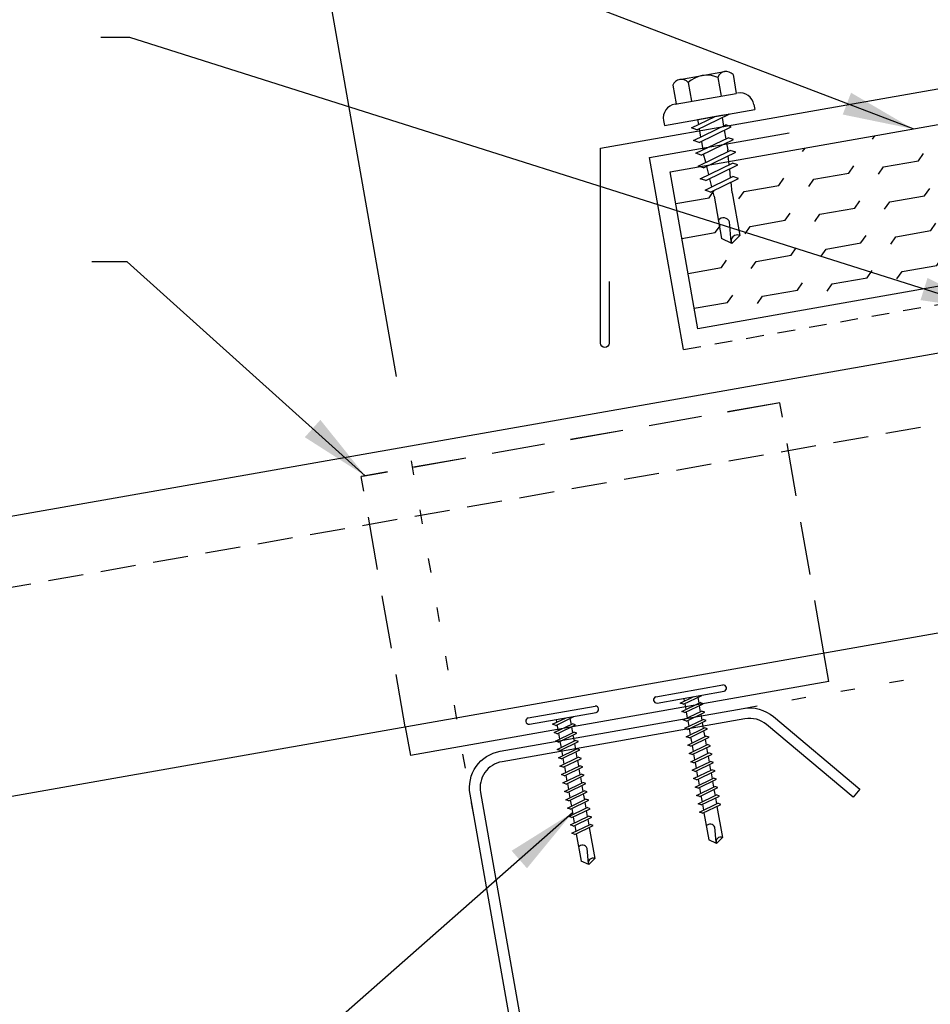
# Model space of a CAD drawing. Units: inches. Extents: x 0 to 46, y 14.2 to 46.7.
# Drawn here: x 7.6 to 14, y 20.7 to 27.6 of the extents above; entities that cross this region are included whole.
import ezdxf

# ---------------------------------------------------------------- set-up
doc = ezdxf.new("R2010")
doc.units = ezdxf.units.IN
doc.header["$MEASUREMENT"] = 0
for name, pattern in [('DASH2', [0.1875, 0.125, -0.0625]), ('DOT', [0.25, 0, -0.25]), ('HIDDEN2', [0.1875, 0.125, -0.0625])]:
    doc.linetypes.add(name, pattern=pattern)
for name, color, linetype in [('clip', 5, 'Continuous'), ('DIM', 2, 'Continuous'), ('FASTENER', 9, 'Continuous'), ('PANEL', 11, 'Continuous'), ('PURLIN', 1, 'Continuous'), ('TEXT', 2, 'Continuous'), ('THERMAL', 251, 'Continuous'), ('TRIM', 6, 'Continuous')]:
    doc.layers.add(name, color=color, linetype=linetype)
doc.styles.add('TEXT', font='SIMPLEX', dxfattribs={"width": 0.75, "height": 6})
doc.styles.add('TEXT1', font='ROMANS.shx', dxfattribs={"width": 0.75, "height": 0.375})
doc.dimstyles.new('DETAIL', dxfattribs={"dimscale": 4, "dimtxt": 0.375, "dimasz": 0.0625, "dimexe": 0.0625, "dimexo": 0.125, "dimgap": 0.0625, "dimtad": 1, "dimdec": 4, "dimzin": 3, "dimdsep": 46, "dimlunit": 4, "dimtxsty": 'TEXT1', "dimblk": 'ARCHTICK', "dimcen": 0.0625, "dimclrd": 7, "dimclre": 7, "dimclrt": 2, "dimadec": 0, "dimazin": 0, "dimtfac": 0.59375, "dimtdec": 4, "dimtmove": 0, "dimatfit": 3, "dimfxl": 0, "dimfrac": 2, "dimtolj": 1, "dimtzin": 3, "dimarcsym": 0})
doc.dimstyles.new('DETAIL$7', dxfattribs={"dimscale": 4, "dimtxt": 6, "dimasz": 0.125, "dimexe": 0.0625, "dimexo": 0.125, "dimgap": 0.0625, "dimtad": 1, "dimdec": 5, "dimzin": 3, "dimdsep": 46, "dimlunit": 4, "dimtxsty": 'TEXT', "dimblk": 'ARCHTICK', "dimcen": 0.0625, "dimclrd": 7, "dimclre": 7, "dimclrt": 2, "dimadec": 0, "dimazin": 0, "dimtfac": 0.666667, "dimtdec": 5, "dimtmove": 0, "dimatfit": 3, "dimfxl": 0, "dimfrac": 2, "dimtolj": 1, "dimtzin": 3, "dimarcsym": 0})

# ---------------------------------------------------------------- blocks, each defined once
blk = doc.blocks.new('_ArchTick')
at = {"color": 0, "linetype": 'ByBlock', "const_width": 0.15}
blk.add_lwpolyline([(-0.5, -0.5), (0.5, 0.5)], dxfattribs=at)
blk = doc.blocks.new('*D13')
at = {"layer": 'DEFPOINTS', "color": 0}
for p in [(21.201, 32.9201), (10.3696, 24.6291), (22.7074, 24.3768)]:
    blk.add_point(p, dxfattribs=at)
at = {"layer": 'DIM', "color": 7, "lineweight": -2}
for p, q in [((22.6206, 24.8692), (21.1576, 33.1663)), ((9.2783, 30.8178), (21.201, 32.9201)), ((10.2827, 25.1215), (9.2349, 31.064))]:
    blk.add_line(p, q, dxfattribs=at)
at = {"layer": 'DIM', "color": 7, "lineweight": -2, "xscale": 0.25, "yscale": 0.25, "zscale": 0.25}
for p, rotation in [((21.201, 32.9201), 10.00000000000004), ((9.2783, 30.8178), 190.0000000000001)]:
    blk.add_blockref('_ArchTick', p, dxfattribs=dict(at, rotation=rotation))
at = {"layer": 'DIM', "color": 2, "insert": (15.1575, 32.335), "char_height": 0.375, "attachment_point": 5, "rotation": 10, "style": 'TEXT1'}
blk.add_mtext('\\A1;12"', dxfattribs=at)
blk = doc.blocks.new('sd3')
at = {"layer": 'FASTENER'}
for p, q in [((-0.24, 0.0822), (0.24, 0.0822)), ((-0.24, 0.0369), (0.24, 0.0369)), ((-0.0784, 0.0079), (0.0229, 0.0369)), ((-0.0582, -0.0035), (-0.0784, 0.0079)), ((-0.0582, -0.0035), (0.0798, 0.0359)), ((-0.0484, 0.0369), (-0.0484, 0.0165)), ((0.0497, 0.0273), (0.0497, -0.0155)), ((-0.0784, -0.0521), (0.0595, -0.0127)), ((-0.0582, -0.0636), (-0.0784, -0.0521)), ((-0.0582, -0.0636), (0.0798, -0.0242)), ((-0.0484, -0.0007), (-0.0484, -0.0435)), ((-0.0484, -0.0608), (-0.0484, -0.1036)), ((0.0497, -0.0328), (0.0497, -0.0756)), ((0.0798, -0.0242), (0.0595, -0.0127)), ((-0.0784, -0.1122), (0.0595, -0.0728)), ((-0.0582, -0.1236), (-0.0784, -0.1122)), ((-0.0784, -0.1723), (0.0595, -0.1329)), ((-0.0582, -0.1236), (0.0798, -0.0843)), ((-0.0484, -0.1208), (-0.0484, -0.1637)), ((0.0497, -0.0928), (0.0497, -0.1357)), ((0.0798, -0.0843), (0.0595, -0.0728)), ((0.0798, -0.1443), (0.0595, -0.1329)), ((-0.0582, -0.1837), (-0.0784, -0.1723)), ((-0.0784, -0.2324), (0.0595, -0.193)), ((-0.0582, -0.1837), (0.0798, -0.1443)), ((-0.0582, -0.2438), (0.0798, -0.2044)), ((-0.0484, -0.1809), (-0.0484, -0.2238)), ((0.0497, -0.1529), (0.0497, -0.1958)), ((0.0798, -0.2044), (0.0595, -0.193)), ((-0.0582, -0.2438), (-0.0784, -0.2324)), ((-0.0784, -0.2925), (0.0595, -0.2531)), ((-0.0582, -0.3039), (0.0798, -0.2645)), ((-0.0484, -0.241), (-0.0484, -0.2839)), ((0.0497, -0.213), (0.0497, -0.2559)), ((0.0497, -0.2731), (0.0497, -0.316)), ((0.0798, -0.2645), (0.0595, -0.2531)), ((-0.0582, -0.3039), (-0.0784, -0.2925)), ((-0.0784, -0.3525), (0.0595, -0.3132)), ((-0.0582, -0.364), (0.0798, -0.3246)), ((-0.0484, -0.3011), (-0.0484, -0.344)), ((0.0497, -0.3332), (0.0497, -0.376)), ((0.0798, -0.3246), (0.0595, -0.3132)), ((-0.0582, -0.364), (-0.0784, -0.3525)), ((-0.0784, -0.4126), (0.0595, -0.3732)), ((-0.0582, -0.424), (-0.0784, -0.4126)), ((-0.0582, -0.424), (0.0798, -0.3847)), ((-0.0484, -0.3612), (-0.0484, -0.404)), ((0.0497, -0.3932), (0.0497, -0.4361)), ((0.0798, -0.3847), (0.0595, -0.3732)), ((-0.0784, -0.4727), (0.0595, -0.4333)), ((-0.0582, -0.4841), (-0.0784, -0.4727)), ((-0.0582, -0.4841), (0.0798, -0.4447)), ((-0.0484, -0.4212), (-0.0484, -0.4641)), ((-0.0484, -0.4813), (-0.0484, -0.5242)), ((0.0497, -0.4533), (0.0497, -0.4962)), ((0.0798, -0.4447), (0.0595, -0.4333)), ((-0.0784, -0.5328), (0.0595, -0.4934)), ((-0.0582, -0.5442), (-0.0784, -0.5328)), ((-0.0784, -0.5929), (0.0595, -0.5535)), ((-0.0582, -0.5442), (0.0798, -0.5048)), ((-0.0484, -0.5414), (-0.0484, -0.5843)), ((0.0497, -0.5134), (0.0497, -0.5563)), ((0.0798, -0.5048), (0.0595, -0.4934)), ((0.0798, -0.5649), (0.0595, -0.5535)), ((-0.0582, -0.6043), (-0.0784, -0.5929)), ((-0.0784, -0.653), (0.0595, -0.6136)), ((-0.0582, -0.6043), (0.0798, -0.5649)), ((-0.0582, -0.6644), (0.0798, -0.625)), ((-0.0484, -0.6015), (-0.0484, -0.6444)), ((0.0497, -0.5735), (0.0497, -0.6164)), ((0.0798, -0.625), (0.0595, -0.6136)), ((-0.0582, -0.6644), (-0.0784, -0.653)), ((-0.0784, -0.713), (0.0595, -0.6736)), ((-0.0582, -0.7245), (0.0798, -0.6851)), ((-0.0484, -0.6616), (-0.0484, -0.7044)), ((0.0497, -0.6336), (0.0497, -0.6764)), ((0.0497, -0.6937), (0.0497, -0.7365)), ((0.0798, -0.6851), (0.0595, -0.6736)), ((-0.0582, -0.7245), (-0.0784, -0.713)), ((-0.0784, -0.7731), (0.0595, -0.7337)), ((-0.0582, -0.7845), (0.0798, -0.7451)), ((-0.0484, -0.7217), (-0.0484, -0.7645)), ((0.0497, -0.7537), (0.0497, -0.9769)), ((0.0798, -0.7451), (0.0595, -0.7337)), ((-0.0582, -0.7845), (-0.0784, -0.7731)), ((-0.0484, -0.7817), (-0.0484, -0.9769)), ((-0.0004, -1.0025), (0.0088, -0.8964)), ((0.0007, -1.0114), (-0.0484, -0.9769)), ((0.0007, -1.0114), (0.0497, -0.9769))]:
    blk.add_line(p, q, dxfattribs=at)
for centre, radius, start, end in [((-0.2381, 0.0595), 0.0227, 94.66387, 265.33613), ((0.2381, 0.0595), 0.0227, 274.66387, 85.33613), ((-0.0255, -0.9032), 0.0349, 11.14455, 130.906), ((0.0316, -1.0032), 0.032, 55.45845, 194.84539)]:
    blk.add_arc(centre, radius, start, end, dxfattribs=at)
blk = doc.blocks.new('fz5')
at = {"layer": 'FASTENER'}
for p, q in [((-0.2171, 0.3051), (-0.2171, 0.1712)), ((-0.1627, 0.3366), (0.1592, 0.3366)), ((-0.1083, 0.3051), (-0.1083, 0.1712)), ((0.1048, 0.3051), (0.1048, 0.1712)), ((0.2136, 0.3051), (0.2136, 0.1712)), ((-0.2257, 0.1712), (0.2136, 0.1712)), ((-0.3257, 0.0712), (-0.3257, 0.0369)), ((0.3222, 0.0712), (0.3222, 0.0369)), ((-0.3257, 0.0369), (0.3222, 0.0369)), ((-0.141, -0.014), (0.0373, 0.0369)), ((-0.1053, -0.0341), (0.1375, 0.0352)), ((-0.088, 0.0369), (-0.088, 0.0011)), ((-0.088, 0.0369), (0.0845, 0.0369)), ((0.0845, 0.0369), (0.1344, 0.0369)), ((0.0845, 0.0201), (0.0845, -0.0405)), ((0.1375, 0.0352), (0.1344, 0.0369)), ((-0.1053, -0.0341), (-0.141, -0.014)), ((-0.141, -0.1049), (0.1018, -0.0356)), ((-0.1053, -0.125), (0.1375, -0.0557)), ((-0.088, -0.0292), (-0.088, -0.0898)), ((0.1375, -0.0557), (0.1018, -0.0356)), ((-0.1053, -0.125), (-0.141, -0.1049)), ((-0.141, -0.1958), (0.1018, -0.1265)), ((-0.088, -0.1201), (-0.088, -0.1807)), ((0.0845, -0.0708), (0.0845, -0.1314)), ((0.1375, -0.1466), (0.1018, -0.1265)), ((-0.1053, -0.2159), (-0.141, -0.1958)), ((-0.1053, -0.2159), (0.1375, -0.1466)), ((0.0845, -0.1617), (0.0845, -0.211)), ((-0.141, -0.2867), (0.1018, -0.2174)), ((-0.1053, -0.3068), (0.1375, -0.2375)), ((-0.0838, -0.2704), (-0.088, -0.211)), ((0.0771, -0.3153), (0.0815, -0.2535)), ((0.0837, -0.2226), (0.0845, -0.211)), ((0.1375, -0.2375), (0.1018, -0.2174)), ((-0.1053, -0.3068), (-0.141, -0.2867)), ((-0.141, -0.3776), (0.1018, -0.3083)), ((-0.1053, -0.3977), (0.1375, -0.3284)), ((-0.0775, -0.3595), (-0.0817, -0.3001)), ((0.0706, -0.4081), (0.075, -0.3463)), ((0.1375, -0.3284), (0.1018, -0.3083)), ((-0.1053, -0.3977), (-0.141, -0.3776)), ((-0.122, -0.4631), (0.0885, -0.403)), ((-0.0712, -0.4486), (-0.0754, -0.3892)), ((0.1242, -0.4231), (0.0885, -0.403)), ((-0.0864, -0.4832), (-0.122, -0.4631)), ((-0.0864, -0.4832), (0.1242, -0.4231)), ((-0.0665, -0.5155), (-0.0691, -0.4783)), ((0.063, -0.5152), (0.0684, -0.439)), ((-0.0665, -0.5155), (-0.0665, -0.82)), ((0.063, -0.5159), (0.063, -0.82)), ((-0.0031, -0.8538), (0.009, -0.7138)), ((-0.0017, -0.8656), (-0.0665, -0.82)), ((-0.0017, -0.8656), (0.063, -0.82))]:
    blk.add_line(p, q, dxfattribs=at)
for centre, radius, start, end in [((-0.1627, 0.2738), 0.0628, 29.87542, 150.12458), ((-0.0017, 0.141), 0.1956, 56.99743, 123.00257), ((0.1592, 0.2738), 0.0628, 29.87542, 150.12458), ((-0.2257, 0.0712), 0.1, 90, 180), ((0.2222, 0.0712), 0.1, 0, 90), ((0.073, -0.5159), 0.01, 175.94836, 180), ((-0.0363, -0.7227), 0.0461, 11.14455, 130.906), ((0.039, -0.8547), 0.0422, 55.45845, 194.84539)]:
    blk.add_arc(centre, radius, start, end, dxfattribs=at)
blk = doc.blocks.new('A$C201C46EC')
at = {"layer": 'TRIM', "linetype": 'HIDDEN2'}
blk.add_line((-1.5906, -0.2981), (0.5268, 0.0752), dxfattribs=at)
at = {"layer": 'TRIM'}
for points in [[(-1.5906, -0.2981), (-1.8293, 1.056), (-0.8445, 1.2297)], [(0.5268, 0.0752), (1.6101, 0.2663), (1.8969, 0.6758)]]:
    blk.add_lwpolyline(points, dxfattribs=at)

msp = doc.modelspace()

# ---------------------------------------------------------------- hatches: boundary and pattern name
at = {"layer": 'THERMAL'}
h = msp.add_hatch(dxfattribs=at)
h.set_pattern_fill('FLEX', color=256, angle=10, style=0)
h.set_pattern_definition([(10, (0.62412, 2.96748), (-0.043412, 0.246202), [0.25, -0.25]), (55, (0.87033, 3.0109), (-0.043412, 0.2462019), [0.0625, -0.2285534, 0.0625, -0.3535534])])
h.paths.add_polyline_path([(15.29082, 27.10893), (12.68086, 26.64873), (12.71082, 26.63818), (12.65236, 26.60975), (12.65879, 26.54806), (12.67556, 26.55622), (12.71417, 26.54262), (12.662, 26.51725), (12.66991, 26.44131, 0.0176805), (12.67001, 26.44061), (12.72282, 26.14114), (12.667, 26.08502), (12.59536, 26.11866), (12.54249, 26.41849), (12.53342, 26.45471), (12.51727, 26.44686), (12.47865, 26.46046), (12.5262, 26.48358), (12.51174, 26.54136), (12.48379, 26.52777), (12.44518, 26.54137), (12.50451, 26.57023), (12.49315, 26.61563), (12.21329, 26.56628), (12.40865, 25.45838), (14.65332, 25.85417), (14.6527, 25.85768, -0.4142136), (14.73381, 25.97353), (14.74228, 25.97502), (14.71903, 26.10687, -0.2685319), (14.76716, 26.14735), (14.92106, 26.17448, -0.0119967), (14.9303, 26.17611), (15.0842, 26.20325, -0.2685319), (15.14327, 26.18167), (15.16652, 26.04982), (14.73381, 25.97353, 0.4246887), (14.65338, 25.85418), (15.29138, 25.96668, 0.0089081), (15.29083, 25.9702), (15.29145, 25.96669), (15.48617, 26.00103)])

# ---------------------------------------------------------------- linework, layer by layer
at = {"layer": 'clip', "linetype": 'HIDDEN2', "ltscale": 3}
for p, q in [((12.98752, 24.93715), (10.03284, 24.41762)), ((12.98752, 24.93715), (10.04112, 24.41762)), ((13.29861, 23.17286), (12.98752, 24.93715)), ((10.34411, 22.65232), (10.03284, 24.41762))]:
    msp.add_line(p, q, dxfattribs=at)
at = {"layer": 'clip'}
for p, q in [((13.33423, 22.97082), (13.29861, 23.17286)), ((10.34411, 22.65232), (10.37981, 22.44988))]:
    msp.add_line(p, q, dxfattribs=at)
msp.add_lwpolyline([(13.33425, 22.97074), (10.37982, 22.44979)], dxfattribs=at)
at = {"layer": 'DIM', "linetype": 'DOT'}
for p, q in [((10.82902, 22.01608), (10.36955, 24.62912)), ((12.72768, 22.78152), (22.6793, 24.53626))]:
    msp.add_line(p, q, dxfattribs=at)
at = {"layer": 'PANEL', "color": 8, "linetype": 'DASH2', "ltscale": 2}
msp.add_line((0.06889, 22.31906), (17.44039, 25.37359), dxfattribs=at)
at = {"layer": 'PANEL'}
msp.add_lwpolyline([(0.30846, 20.88419), (17.69195, 23.9469), (17.35507, 25.85742), (-0.01643, 22.8029)], dxfattribs=at)
at = {"layer": 'PURLIN'}
msp.add_lwpolyline([(9.22246, 14.80443), (9.83356, 14.29166, 0.2216947), (9.98664, 14.25064), (11.94693, 14.59629, 0.4142136), (12.09903, 14.8135), (11.44996, 18.49452), (10.8009, 22.17553, -0.4142136), (11.01359, 22.47928), (12.72768, 22.78152, -0.2216947), (12.94175, 22.72416), (13.55285, 22.21139), (13.50483, 22.15416), (12.89373, 22.66694, 0.2216947), (12.74065, 22.70796), (11.02656, 22.40571, 0.4142136), (10.87447, 22.1885), (11.52353, 18.50749), (12.17259, 14.82648, -0.4142136), (11.95991, 14.52273), (9.99961, 14.17708, -0.2216947), (9.78554, 14.23444), (9.17444, 14.74721)], format="xyb", close=True, dxfattribs=at)
at = {"layer": 'THERMAL'}
msp.add_lwpolyline([(12.40865, 25.45838), (12.21329, 26.56628), (15.29082, 27.10893), (15.48617, 26.00103)], close=True, dxfattribs=at)
at = {"layer": 'TRIM'}
msp.add_lwpolyline([(11.78361, 25.79156), (11.78361, 25.35846, -1), (11.72111, 25.35846), (11.72111, 26.73346), (14.18333, 27.1664), (14.61142, 28.34081), (22.6793, 29.75943), (30.74717, 28.34081), (31.17526, 27.1664), (33.63748, 26.73346), (33.63748, 25.35846, -1), (33.57498, 25.35846), (33.57498, 25.79156)], format="xyb", dxfattribs=at)

# ---------------------------------------------------------------- block references
at = {"layer": 'FASTENER'}
for name, p, rotation in [('fz5', (12.49944, 26.91399), 9.999999999998938), ('sd3', (12.36362, 22.8242), 9.999999999999973), ('sd3', (11.46215, 22.67547), 9.999999999999575)]:
    msp.add_blockref(name, p, dxfattribs=dict(at, rotation=rotation))
at = {"layer": 'TEXT'}
msp.add_blockref('A$C201C46EC', (13.89781, 25.61167), dxfattribs=at)

# ---------------------------------------------------------------- dimensions: what is measured, and where the dimension line sits
at = {"layer": 'DIM'}
dim = msp.add_linear_dim(base=(21.201, 32.92011), p1=(10.36955, 24.62912), p2=(22.70741, 24.3768), angle=10, text='12"', dimstyle='DETAIL', dxfattribs=at)
dim.commit()
dim.dimension.update_dxf_attribs({"geometry": '*D13', "text_midpoint": (15.15749, 32.33499)})

# ---------------------------------------------------------------- leaders
for points in [[(13.92762, 26.86857), (8.21648, 29.05156), (7.81287, 29.05156)], [(14.48154, 25.58868), (8.39962, 27.51453), (8.1958, 27.51453)], [(10.06169, 24.42125), (8.38088, 25.93128), (8.13259, 25.93128)], [(11.52407, 22.0458), (9.43298, 20.20615), (9.17008, 20.20615)]]:
    msp.add_leader(points, dimstyle='DETAIL$7')

doc.saveas('drawing.dxf')
